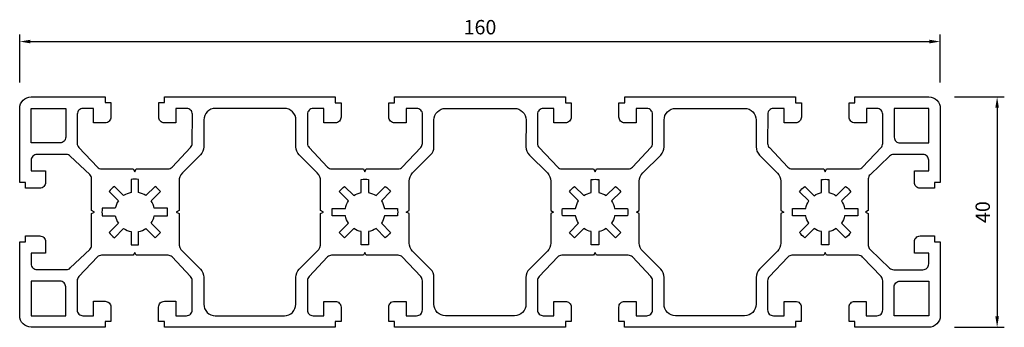
# Model space of a CAD drawing. Extents: x 13 to 184, y 19 to 169.
import ezdxf

# ---------------------------------------------------------------- set-up
doc = ezdxf.new("R2010")
doc.units = 0
doc.header["$LTSCALE"] = 10
doc.header["$MEASUREMENT"] = 0
doc.layers.get('0').update_dxf_attribs({"linetype": 'CONTINUOUS'})
doc.layers.get('DEFPOINTS').update_dxf_attribs({"linetype": 'CONTINUOUS'})
doc.layers.add('DIM', color=2, linetype='CONTINUOUS')
doc.styles.get("Standard").update_dxf_attribs({"font": 'simplex.shx', "width": 0.86, "height": 2.5})

msp = doc.modelspace()

# ---------------------------------------------------------------- linework, layer by layer
for points in [[(147.82, 20.21), (147.82, 19.21), (118.12, 19.21), (118.12, 20.21), (117.12, 20.21), (117.12, 22.71, -0.414214), (118.12, 23.71), (120.12, 23.71), (120.12, 21.21), (121.97, 21.21, 0.414214), (122.97, 22.21), (122.97, 27.29, 0.198912), (122.68, 28), (119.47, 31.42, 0.198912), (118.76, 31.71), (113.22, 31.71), (112.97, 32.21), (112.72, 31.71), (107.19, 31.71, 0.198912), (106.48, 31.42), (103.27, 28, 0.198912), (102.97, 27.3), (102.97, 22.21, 0.414214), (103.97, 21.21), (105.82, 21.21), (105.82, 23.71), (107.82, 23.71, -0.414214), (108.82, 22.71), (108.82, 20.21), (107.82, 20.21), (107.82, 19.21), (78.12, 19.21), (78.12, 20.21), (77.12, 20.21), (77.12, 22.71, -0.414214), (78.12, 23.71), (80.12, 23.71), (80.12, 21.21), (81.97, 21.21, 0.414214), (82.97, 22.21), (82.97, 27.3, 0.198912), (82.68, 28.01), (79.47, 31.42, 0.198912), (78.76, 31.71), (73.22, 31.71), (72.97, 32.21), (72.72, 31.71), (67.19, 31.71, 0.198912), (66.48, 31.42), (63.27, 28.01, 0.198912), (62.97, 27.3), (62.97, 22.21, 0.414214), (63.97, 21.21), (65.82, 21.21), (65.82, 23.71), (67.82, 23.71, -0.414214), (68.82, 22.71), (68.82, 20.21), (67.82, 20.21), (67.82, 19.21), (38.12, 19.22), (38.12, 20.22), (37.12, 20.22), (37.12, 22.72, -0.414214), (38.12, 23.72), (40.12, 23.72), (40.12, 21.22), (41.97, 21.22, 0.414214), (42.97, 22.22), (42.97, 27.3, 0.198912), (42.68, 28.01), (39.47, 31.42, 0.198912), (38.76, 31.72), (33.22, 31.72), (32.97, 32.22), (32.72, 31.72), (27.19, 31.72, 0.198912), (26.48, 31.42), (23.27, 28.01, 0.198912), (22.97, 27.3), (22.97, 22.22, 0.414214), (23.97, 21.22), (25.82, 21.22), (25.82, 23.72), (27.82, 23.72, -0.414214), (28.82, 22.72), (28.82, 20.22), (27.82, 20.22), (27.82, 19.22), (14.97, 19.22, -0.414214), (12.97, 21.22), (12.97, 34.07), (13.97, 34.07), (13.97, 35.07), (16.47, 35.07, -0.414214), (17.47, 34.07), (17.47, 32.07), (14.97, 32.07), (14.97, 30.22, 0.414214), (15.97, 29.22), (21.06, 29.22, 0.198912), (21.77, 29.51), (25.18, 32.72, 0.198912), (25.47, 33.43), (25.47, 38.97), (25.97, 39.22), (25.47, 39.47), (25.47, 45, 0.198912), (25.18, 45.71), (21.77, 48.92, 0.198912), (21.06, 49.22), (15.97, 49.22, 0.414214), (14.97, 48.22), (14.97, 46.37), (17.47, 46.37), (17.47, 44.37, -0.414214), (16.47, 43.37), (13.97, 43.37), (13.97, 44.37), (12.97, 44.37), (12.98, 57.22, -0.414214), (14.98, 59.22), (27.83, 59.22), (27.83, 58.22), (28.83, 58.22), (28.83, 55.72, -0.414214), (27.83, 54.72), (25.83, 54.72), (25.83, 57.22), (23.98, 57.22, 0.414214), (22.98, 56.22), (22.97, 51.13, 0.198912), (23.27, 50.42), (26.48, 47.01, 0.198912), (27.19, 46.72), (32.72, 46.72), (32.97, 46.22), (33.22, 46.72), (38.76, 46.72, 0.198912), (39.47, 47.01), (42.68, 50.42, 0.198912), (42.97, 51.13), (42.98, 56.22, 0.414214), (41.98, 57.22), (40.13, 57.22), (40.13, 54.72), (38.13, 54.72, -0.414214), (37.13, 55.72), (37.13, 58.22), (38.13, 58.22), (38.13, 59.22), (67.83, 59.21), (67.83, 58.21), (68.83, 58.21), (68.83, 55.71, -0.414214), (67.83, 54.71), (65.83, 54.71), (65.83, 57.21), (63.98, 57.21, 0.414214), (62.98, 56.21), (62.97, 51.13, 0.198912), (63.27, 50.42), (66.48, 47.01, 0.198912), (67.19, 46.71), (72.72, 46.71), (72.97, 46.21), (73.22, 46.71), (78.76, 46.71, 0.198912), (79.47, 47.01), (82.68, 50.42, 0.198912), (82.97, 51.13), (82.98, 56.21, 0.414214), (81.98, 57.21), (80.13, 57.21), (80.13, 54.71), (78.13, 54.71, -0.414214), (77.13, 55.71), (77.13, 58.21), (78.13, 58.21), (78.13, 59.21), (107.83, 59.21), (107.83, 58.21), (108.83, 58.21), (108.83, 55.71, -0.414214), (107.83, 54.71), (105.83, 54.71), (105.83, 57.21), (103.98, 57.21, 0.414214), (102.98, 56.21), (102.97, 51.12, 0.198912), (103.27, 50.42), (106.48, 47, 0.198912), (107.19, 46.71), (112.72, 46.71), (112.97, 46.21), (113.22, 46.71), (118.76, 46.71, 0.198912), (119.47, 47), (122.68, 50.42, 0.198912), (122.97, 51.12), (122.98, 56.21, 0.414214), (121.98, 57.21), (120.13, 57.21), (120.13, 54.71), (118.13, 54.71, -0.414214), (117.13, 55.71), (117.13, 58.21), (118.13, 58.21), (118.13, 59.21), (147.83, 59.21), (147.83, 58.21), (148.83, 58.21), (148.83, 55.71, -0.414214), (147.83, 54.71), (145.83, 54.71), (145.83, 57.21), (143.98, 57.21, 0.414214), (142.98, 56.21), (142.97, 51.12, 0.198912), (143.27, 50.41), (146.48, 47, 0.198912), (147.19, 46.71), (152.72, 46.71), (152.97, 46.21), (153.22, 46.71), (158.76, 46.71, 0.198912), (159.47, 47), (162.68, 50.41, 0.198912), (162.97, 51.12), (162.98, 56.21, 0.414214), (161.98, 57.21), (160.13, 57.21), (160.13, 54.71), (158.13, 54.71, -0.414214), (157.13, 55.71), (157.13, 58.21), (158.13, 58.21), (158.13, 59.21), (170.98, 59.21, -0.414214), (172.98, 57.21), (172.97, 44.36), (171.97, 44.36), (171.97, 43.36), (169.47, 43.36, -0.414214), (168.47, 44.36), (168.47, 46.36), (170.97, 46.36), (170.97, 48.21, 0.414214), (169.97, 49.21), (164.89, 49.21, 0.198912), (164.18, 48.91), (160.77, 45.7, 0.198912), (160.47, 44.99), (160.47, 39.46), (159.97, 39.21), (160.47, 38.96), (160.47, 33.42, 0.198912), (160.77, 32.71), (164.18, 29.5, 0.198912), (164.89, 29.21), (169.97, 29.21, 0.414214), (170.97, 30.21), (170.97, 32.06), (168.47, 32.06), (168.47, 34.06, -0.414214), (169.47, 35.06), (171.97, 35.06), (171.97, 34.06), (172.97, 34.06), (172.97, 21.21, -0.414214), (170.97, 19.21), (158.12, 19.21), (158.12, 20.21), (157.12, 20.21), (157.12, 22.71, -0.414214), (158.12, 23.71), (160.12, 23.71), (160.12, 21.21), (161.97, 21.21, 0.414214), (162.97, 22.21), (162.97, 27.29, 0.198912), (162.68, 28), (159.47, 31.41, 0.198912), (158.76, 31.71), (153.22, 31.71), (152.97, 32.21), (152.72, 31.71), (147.19, 31.71, 0.198912), (146.48, 31.41), (143.27, 28, 0.198912), (142.97, 27.29), (142.97, 22.21, 0.414214), (143.97, 21.21), (145.82, 21.21), (145.82, 23.71), (147.82, 23.71, -0.414214), (148.82, 22.71), (148.82, 20.21)], [(20.98, 57.22), (20.98, 52.22, -0.414214), (19.97, 51.22), (14.97, 51.22), (14.98, 57.22)], [(44.97, 27.89), (44.97, 23.21, 0.414214), (46.97, 21.21), (58.97, 21.21, 0.414214), (60.97, 23.21), (60.97, 27.89, -0.198912), (61.56, 29.3), (64.69, 32.43, 0.198912), (65.27, 33.84), (65.27, 38.96), (65.77, 39.21), (65.27, 39.46), (65.27, 44.58, 0.198912), (64.69, 46), (61.56, 49.13, -0.198912), (60.97, 50.54), (60.98, 55.21, 0.414214), (58.98, 57.21), (46.98, 57.21, 0.414214), (44.98, 55.21), (44.97, 50.54, -0.198912), (44.39, 49.13), (41.26, 46, 0.198912), (40.67, 44.59), (40.67, 39.47), (40.17, 39.22), (40.67, 38.97), (40.67, 33.84, 0.198912), (41.26, 32.43), (44.39, 29.3, -0.198912)], [(100.97, 27.88), (100.97, 23.21, -0.414214), (98.97, 21.21), (86.97, 21.21, -0.414214), (84.97, 23.21), (84.97, 27.88, 0.198912), (84.39, 29.3), (81.26, 32.43, -0.198912), (80.67, 33.84), (80.67, 38.96), (80.17, 39.21), (80.67, 39.46), (80.67, 44.58, -0.198912), (81.26, 46), (84.39, 49.13, 0.198912), (84.97, 50.54), (84.98, 55.21, -0.414214), (86.98, 57.21), (98.98, 57.21, -0.414214), (100.98, 55.21), (100.97, 50.54, 0.198912), (101.56, 49.12), (104.69, 46, -0.198912), (105.27, 44.58), (105.27, 39.46), (105.77, 39.21), (105.27, 38.96), (105.27, 33.84, -0.198912), (104.69, 32.42), (101.56, 29.3, 0.198912)], [(140.97, 27.88), (140.97, 23.21, -0.414214), (138.97, 21.21), (126.97, 21.21, -0.414214), (124.97, 23.21), (124.97, 27.88, 0.198912), (124.39, 29.29), (121.26, 32.42, -0.198912), (120.67, 33.84), (120.67, 38.96), (120.17, 39.21), (120.67, 39.46), (120.67, 44.58, -0.198912), (121.26, 46), (124.39, 49.12, 0.198912), (124.97, 50.54), (124.98, 55.21, -0.414214), (126.98, 57.21), (138.98, 57.21, -0.414214), (140.98, 55.21), (140.97, 50.54, 0.198912), (141.56, 49.12), (144.69, 45.99, -0.198912), (145.27, 44.58), (145.27, 39.46), (145.77, 39.21), (145.27, 38.96), (145.27, 33.84, -0.198912), (144.69, 32.42), (141.56, 29.29, 0.198912)], [(164.98, 57.21), (164.98, 52.21, 0.414214), (165.97, 51.21), (170.97, 51.21), (170.98, 57.21)], [(37.44, 35.67), (35.83, 37.28, 0.101931), (36.36, 38.57), (38.64, 38.57, 0.057204), (38.64, 39.87), (36.36, 39.87, 0.101931), (35.83, 41.15), (37.44, 42.76, 0.057204), (36.52, 43.68), (34.91, 42.07, 0.101931), (33.62, 42.6), (33.62, 44.88, 0.057204), (32.32, 44.88), (32.32, 42.6, 0.101931), (31.04, 42.07), (29.43, 43.68, 0.057204), (28.51, 42.76), (30.12, 41.15, 0.101931), (29.59, 39.87), (27.31, 39.87, 0.057204), (27.31, 38.57), (29.59, 38.57, 0.101931), (30.12, 37.28), (28.51, 35.67, 0.057204), (29.43, 34.75), (31.04, 36.36, 0.101931), (32.32, 35.83), (32.32, 33.55, 0.057204), (33.62, 33.55), (33.62, 35.83, 0.101931), (34.91, 36.36), (36.52, 34.75, 0.057204)], [(68.51, 35.67), (70.12, 37.28, -0.101931), (69.59, 38.56), (67.31, 38.56, -0.057204), (67.31, 39.86), (69.59, 39.86, -0.101931), (70.12, 41.15), (68.51, 42.76, -0.057204), (69.43, 43.68), (71.04, 42.07, -0.101931), (72.32, 42.6), (72.32, 44.88, -0.057204), (73.62, 44.88), (73.62, 42.6, -0.101931), (74.91, 42.07), (76.52, 43.68, -0.057204), (77.44, 42.76), (75.83, 41.15, -0.101931), (76.36, 39.86), (78.64, 39.86, -0.057204), (78.64, 38.56), (76.36, 38.56, -0.101931), (75.83, 37.28), (77.44, 35.67, -0.057204), (76.52, 34.75), (74.91, 36.36, -0.101931), (73.62, 35.82), (73.62, 33.55, -0.057204), (72.32, 33.55), (72.32, 35.82, -0.101931), (71.04, 36.36), (69.43, 34.75, -0.057204)], [(108.51, 35.67), (110.12, 37.27, -0.101931), (109.59, 38.56), (107.31, 38.56, -0.057204), (107.31, 39.86), (109.59, 39.86, -0.101931), (110.12, 41.15), (108.51, 42.75, -0.057204), (109.43, 43.67), (111.04, 42.07, -0.101931), (112.32, 42.6), (112.32, 44.87, -0.057204), (113.62, 44.87), (113.62, 42.6, -0.101931), (114.91, 42.07), (116.52, 43.67, -0.057204), (117.44, 42.75), (115.83, 41.15, -0.101931), (116.36, 39.86), (118.64, 39.86, -0.057204), (118.64, 38.56), (116.36, 38.56, -0.101931), (115.83, 37.27), (117.44, 35.66, -0.057204), (116.52, 34.75), (114.91, 36.35, -0.101931), (113.62, 35.82), (113.62, 33.55, -0.057204), (112.32, 33.55), (112.32, 35.82, -0.101931), (111.04, 36.35), (109.43, 34.75, -0.057204)], [(148.51, 35.66), (150.12, 37.27, -0.101931), (149.59, 38.56), (147.31, 38.56, -0.057204), (147.31, 39.86), (149.59, 39.86, -0.101931), (150.12, 41.14), (148.51, 42.75, -0.057204), (149.43, 43.67), (151.04, 42.06, -0.101931), (152.32, 42.6), (152.32, 44.87, -0.057204), (153.62, 44.87), (153.62, 42.6, -0.101931), (154.91, 42.06), (156.52, 43.67, -0.057204), (157.44, 42.75), (155.83, 41.14, -0.101931), (156.36, 39.86), (158.64, 39.86, -0.057204), (158.64, 38.56), (156.36, 38.56, -0.101931), (155.83, 37.27), (157.44, 35.66, -0.057204), (156.52, 34.74), (154.91, 36.35, -0.101931), (153.62, 35.82), (153.62, 33.54, -0.057204), (152.32, 33.54), (152.32, 35.82, -0.101931), (151.04, 36.35), (149.43, 34.74, -0.057204)], [(20.97, 21.22), (20.97, 26.22, 0.414214), (19.97, 27.22), (14.97, 27.22), (14.97, 21.22)], [(164.97, 21.21), (164.97, 26.21, -0.414214), (165.97, 27.21), (170.97, 27.21), (170.97, 21.21)]]:
    msp.add_lwpolyline(points, format="xyb", close=True)
at = {"layer": 'DEFPOINTS', "color": 0, "linetype": 'BYBLOCK'}
for p in [(20.98, 56.22), (20.98, 56.22), (15.97, 51.22)]:
    msp.add_point(p, dxfattribs=at)
at = {"layer": 'DIM'}
for p, q in [((12.98, 61.72), (12.98, 70.07)), ((14.85, 68.82), (171.1, 68.82)), ((172.98, 61.71), (172.98, 70.07)), ((175.48, 59.21), (184.11, 59.21)), ((182.86, 57.33), (182.86, 21.08)), ((175.47, 19.21), (184.11, 19.21))]:
    msp.add_line(p, q, dxfattribs=at)
for points in [[(14.85, 69.14), (14.85, 68.51), (12.98, 68.82)], [(171.1, 69.14), (171.1, 68.51), (172.98, 68.82)], [(182.55, 57.33), (183.17, 57.33), (182.86, 59.21)], [(182.55, 21.08), (183.17, 21.08), (182.86, 19.21)]]:
    msp.add_solid(points, dxfattribs=at)

# ---------------------------------------------------------------- texts
at = {"layer": 'DIM', "insert": (92.98, 71.32), "char_height": 2.5, "attachment_point": 5}
msp.add_mtext('\\A1;160', dxfattribs=at)
at = {"layer": 'DIM', "insert": (180.36, 39.21), "char_height": 2.5, "attachment_point": 5, "rotation": 90}
msp.add_mtext('\\A1;40', dxfattribs=at)

doc.saveas('drawing.dxf')
